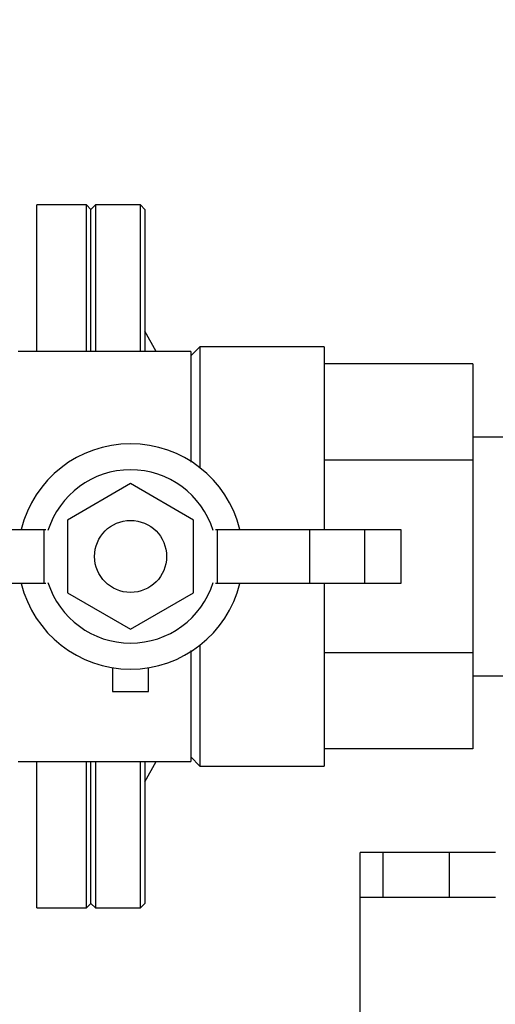
# Model space of a CAD drawing. Units: millimetres. Extents: x 4 to 416, y 4 to 293.
# Drawn here: x 140 to 147, y 225 to 238 of the extents above; entities that cross this region are included whole.
import ezdxf

# ---------------------------------------------------------------- set-up
doc = ezdxf.new("R2010")
doc.units = ezdxf.units.MM
doc.layers.add('FORMAT', color=7, linetype='Continuous')
doc.styles.add('SLDTEXTSTYLE0', font='TXT', dxfattribs={"width": 0.75})
doc.dimstyles.new('SLDDIMSTYLE0', dxfattribs={"dimtxt": 3.439583, "dimasz": 3.556, "dimexe": 0, "dimexo": 0.0625, "dimgap": 0.859896, "dimtad": 1, "dimdec": 0, "dimlfac": 8, "dimrnd": 1e-09, "dimzin": 12, "dimdsep": 46, "dimtxsty": 'SLDTEXTSTYLE0', "dimsah": 1, "dimcen": 0.09, "dimadec": 0, "dimazin": 3, "dimtfac": 1, "dimtdec": 0, "dimtofl": 0, "dimtmove": 0, "dimatfit": 3, "dimfxl": 0, "dimfrac": 2, "dimtolj": 1, "dimtzin": 12, "dimarcsym": 0})
doc.dimstyles.new('SLDDIMSTYLE1', dxfattribs={"dimtxt": 3.439583, "dimasz": 3.556, "dimexe": 0, "dimexo": 0.0625, "dimgap": 0.859896, "dimtad": 1, "dimdec": 0, "dimlfac": 8, "dimrnd": 1e-09, "dimzin": 12, "dimdsep": 46, "dimtxsty": 'SLDTEXTSTYLE0', "dimsah": 1, "dimcen": 0.09, "dimadec": 0, "dimazin": 3, "dimtfac": 1, "dimtdec": 0, "dimtmove": 0, "dimatfit": 0, "dimfxl": 0, "dimfrac": 2, "dimtolj": 1, "dimtzin": 12, "dimarcsym": 0})

# ---------------------------------------------------------------- blocks, each defined once
blk = doc.blocks.new('_D_9')
at = {"layer": 'FORMAT'}
for p, q in [((129.246, 239.347), (129.246, 184.056)), ((199.015, 212.462), (199.015, 184.056)), ((199.015, 185.056), (129.246, 185.056))]:
    blk.add_line(p, q, dxfattribs=at)
for points in [[(129.246, 185.056), (132.802, 184.675), (132.802, 185.437)], [(199.015, 185.056), (195.459, 185.437), (195.459, 184.675)]]:
    blk.add_solid(points, dxfattribs=at)
at = {"layer": 'FORMAT', "insert": (161.703, 189.49), "char_height": 3.4396, "attachment_point": 1, "style": 'SLDTEXTSTYLE0'}
blk.add_mtext('558', dxfattribs=at)
blk = doc.blocks.new('_D_12')
at = {"layer": 'FORMAT'}
for p, q in [((150.765, 230.025), (150.765, 199.712)), ((132.015, 212.462), (132.015, 199.712)), ((132.015, 200.712), (125.665, 200.712)), ((132.015, 200.712), (150.765, 200.712)), ((150.765, 200.712), (157.115, 200.712))]:
    blk.add_line(p, q, dxfattribs=at)
for points in [[(132.015, 200.712), (128.459, 201.093), (128.459, 200.331)], [(150.765, 200.712), (154.321, 200.331), (154.321, 201.093)]]:
    blk.add_solid(points, dxfattribs=at)
at = {"layer": 'FORMAT', "insert": (136.689, 205.146), "char_height": 3.4396, "attachment_point": 1, "style": 'SLDTEXTSTYLE0'}
blk.add_mtext('150', dxfattribs=at)

msp = doc.modelspace()

# ---------------------------------------------------------------- linework, layer by layer
at = {"color": 7, "linetype": 'Continuous', "lineweight": 25}
for p, q in [((141.34, 235.9), (140.652, 235.9)), ((140.652, 233.868), (140.652, 235.9)), ((141.402, 235.837), (141.34, 235.9)), ((141.34, 233.868), (141.34, 235.9)), ((141.465, 235.9), (141.402, 235.837)), ((142.09, 235.9), (141.465, 235.9)), ((141.465, 235.9), (141.465, 233.868)), ((142.152, 235.837), (142.09, 235.9)), ((142.09, 233.868), (142.09, 235.9)), ((141.402, 233.868), (141.402, 235.837)), ((142.152, 235.837), (142.152, 233.868)), ((142.305, 233.868), (142.152, 234.15)), ((142.79, 233.868), (140.39, 233.868)), ((142.915, 233.931), (142.79, 233.806)), ((142.79, 233.868), (142.79, 232.331)), ((144.64, 233.931), (142.915, 233.931)), ((142.915, 233.931), (142.915, 232.255)), ((144.64, 233.931), (144.64, 231.4)), ((146.702, 233.695), (144.64, 233.695)), ((146.702, 233.695), (146.702, 232.36)), ((148.264, 232.681), (146.702, 232.681)), ((146.702, 232.36), (144.64, 232.36)), ((146.702, 232.36), (146.702, 229.69)), ((141.952, 232.035), (141.077, 231.53)), ((142.827, 231.53), (141.952, 232.035)), ((141.077, 231.53), (141.077, 230.519)), ((142.827, 230.519), (142.827, 231.53)), ((139.471, 231.4), (140.774, 231.4)), ((140.751, 230.656), (140.751, 231.393)), ((143.131, 231.4), (144.434, 231.4)), ((143.154, 231.393), (143.154, 230.656)), ((144.434, 231.4), (144.434, 230.65)), ((144.434, 231.4), (145.202, 231.4)), ((145.202, 230.65), (145.202, 231.4)), ((145.202, 231.4), (145.702, 231.4)), ((145.702, 231.4), (145.702, 230.65)), ((140.774, 230.65), (139.471, 230.65)), ((144.434, 230.65), (143.131, 230.65)), ((145.202, 230.65), (144.434, 230.65)), ((144.64, 230.65), (144.64, 228.118)), ((145.702, 230.65), (145.202, 230.65)), ((141.077, 230.519), (141.952, 230.014)), ((141.952, 230.014), (142.827, 230.519)), ((142.79, 229.719), (142.79, 228.181)), ((142.915, 229.794), (142.915, 228.118)), ((146.702, 229.69), (144.64, 229.69)), ((146.702, 229.69), (146.702, 228.354)), ((141.702, 229.482), (141.702, 229.15)), ((142.202, 229.15), (142.202, 229.482)), ((146.702, 229.368), (147.952, 229.368)), ((141.702, 229.15), (142.202, 229.15)), ((146.702, 228.354), (144.64, 228.354)), ((142.79, 228.243), (142.915, 228.118)), ((140.39, 228.181), (142.79, 228.181)), ((140.652, 226.15), (140.652, 228.181)), ((141.34, 226.15), (141.34, 228.181)), ((141.402, 226.212), (141.402, 228.181)), ((141.465, 228.181), (141.465, 226.15)), ((142.09, 226.15), (142.09, 228.181)), ((142.152, 227.9), (142.305, 228.181)), ((142.152, 228.181), (142.152, 226.212)), ((142.915, 228.118), (144.64, 228.118)), ((145.14, 226.294), (145.14, 226.919)), ((145.457, 226.919), (145.14, 226.919)), ((145.457, 226.294), (145.457, 226.919)), ((146.38, 226.919), (145.457, 226.919)), ((146.38, 226.294), (146.38, 226.919)), ((147.015, 226.919), (146.38, 226.919)), ((141.34, 226.15), (141.402, 226.212)), ((141.402, 226.212), (141.465, 226.15)), ((142.09, 226.15), (142.152, 226.212)), ((147.015, 226.294), (145.14, 226.294)), ((145.14, 220.169), (145.14, 226.294)), ((140.652, 226.15), (141.34, 226.15)), ((141.465, 226.15), (142.09, 226.15))]:
    msp.add_line(p, q, dxfattribs=at)
msp.add_circle((141.952, 231.025), 0.5, dxfattribs=at)
for radius, start, end in [(1.563, 13.8866, 166.1134), (1.202, 17.4467, 162.5533), (1.563, 193.8866, 346.1134), (1.202, 197.4467, 342.5533)]:
    msp.add_arc((141.952, 231.025), radius, start, end, dxfattribs=at)

# ---------------------------------------------------------------- dimensions: what is measured, and where the dimension line sits
at = {"layer": 'FORMAT'}
for base, p1, p2, dimstyle, picture, middle in [((129.246, 185.056), (199.015, 213.462), (129.246, 240.347), 'SLDDIMSTYLE0', '_D_9', (165.515, 185.056)), ((150.765, 200.712), (132.015, 213.462), (150.765, 231.025), 'SLDDIMSTYLE1', '_D_12', (140.502, 200.712))]:
    dim = msp.add_linear_dim(base=base, p1=p1, p2=p2, dimstyle=dimstyle, dxfattribs=at)
    dim.commit()
    dim.dimension.update_dxf_attribs({"geometry": picture, "text_midpoint": middle, "dimtype": 160})

doc.saveas('drawing.dxf')
